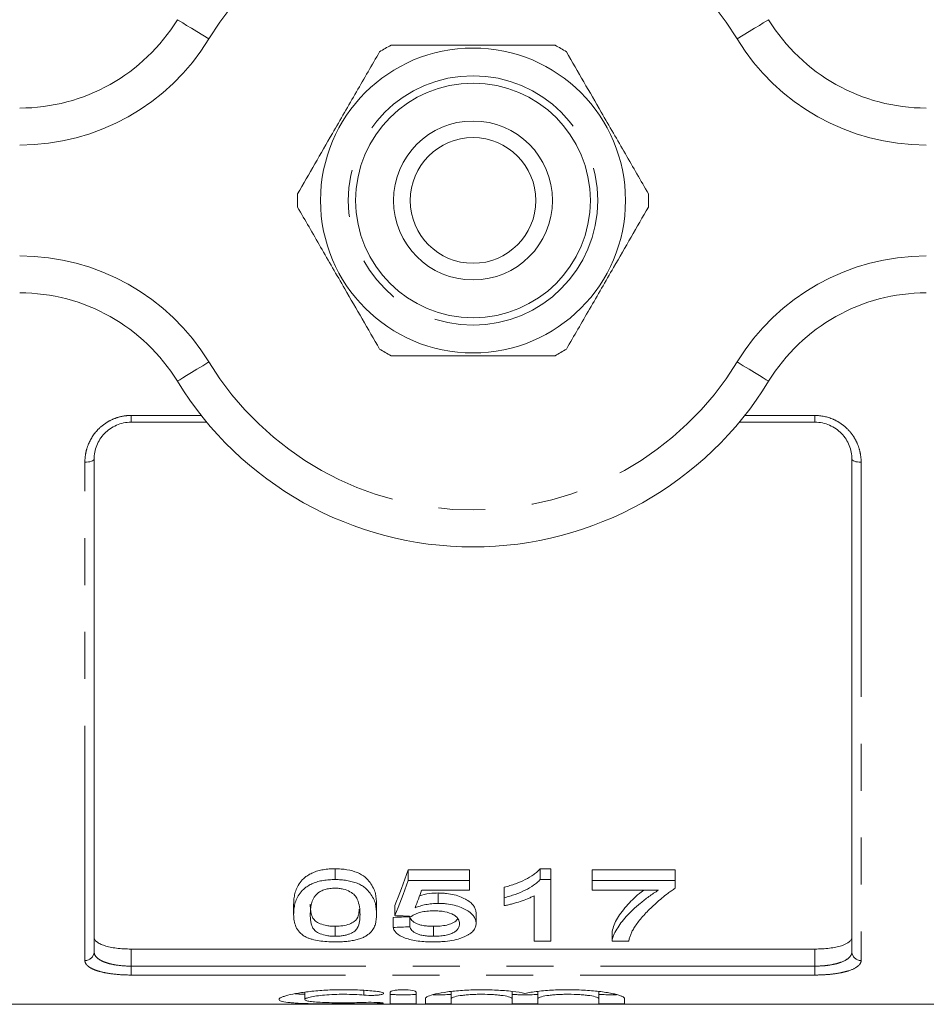
# Model space of a CAD drawing. Units: millimetres. Extents: x 165 to 243, y 89 to 271.
# Drawn here: x 185 to 210, y 89 to 116 of the extents above; entities that cross this region are included whole.
import ezdxf

# ---------------------------------------------------------------- set-up
doc = ezdxf.new("R2010")
doc.units = ezdxf.units.MM
doc.linetypes.add('PHANTOM', pattern=[12.7, 6.35, -1.27, 1.27, -1.27, 1.27, -1.27])

msp = doc.modelspace()

# ---------------------------------------------------------------- linework, layer by layer
at = {"color": 8, "linetype": 'PHANTOM', "lineweight": 0}
for p, q in [((188.096, 104.873), (189.993, 104.873)), ((188.096, 104.69), (188.096, 104.873)), ((204.698, 104.873), (206.596, 104.873)), ((206.596, 104.69), (206.596, 104.873)), ((186.846, 90.125), (186.846, 103.609)), ((207.846, 103.609), (207.846, 90.125)), ((188.096, 90.435), (188.096, 89.973)), ((206.596, 89.973), (206.596, 90.435)), ((188.096, 89.732), (188.096, 89.973)), ((188.096, 89.973), (206.596, 89.973)), ((206.596, 89.732), (206.596, 89.973)), ((206.596, 89.732), (188.096, 89.732)), ((194.395, 89.314), (194.395, 89.188)), ((194.759, 88.99), (194.759, 88.958))]:
    msp.add_line(p, q, dxfattribs=at)
at = {"color": 7, "linetype": 'Continuous', "lineweight": 15}
for p, q in [((190.142, 104.69), (188.096, 104.69)), ((206.596, 104.69), (204.549, 104.69)), ((187.096, 103.69), (187.096, 90.361)), ((207.596, 90.361), (207.596, 103.69)), ((193.616, 92.316), (193.616, 92.607)), ((197.251, 92.58), (195.59, 92.58)), ((195.59, 92.289), (195.59, 92.58)), ((197.251, 92.289), (197.251, 92.58)), ((199.449, 92.607), (199.16, 92.607)), ((199.16, 92.316), (199.16, 92.607)), ((199.449, 92.316), (199.449, 92.607)), ((202.815, 92.58), (200.571, 92.58)), ((200.571, 92.289), (200.571, 92.58)), ((202.815, 92.289), (202.815, 92.58)), ((195.59, 92.289), (197.251, 92.289)), ((197.251, 92.289), (197.251, 92.031)), ((199.16, 92.316), (199.449, 92.316)), ((199.449, 92.316), (199.449, 90.645)), ((200.571, 92.289), (202.815, 92.289)), ((200.571, 92.031), (200.571, 92.289)), ((202.815, 92.289), (202.815, 92.079)), ((197.251, 92.031), (195.957, 92.031)), ((196.403, 91.671), (196.403, 91.952)), ((198.193, 91.823), (198.193, 92.107)), ((202.366, 92.031), (200.571, 92.031)), ((192.494, 91.371), (192.494, 91.648)), ((194.738, 91.371), (194.738, 91.648)), ((198.193, 91.609), (198.193, 91.823)), ((199.001, 90.645), (199.001, 91.878)), ((195.231, 91.34), (195.231, 91.617)), ((197.43, 91.131), (197.43, 91.404)), ((195.186, 91.019), (195.186, 91.291)), ((195.635, 91.038), (195.635, 91.311)), ((193.616, 90.781), (193.616, 91.05)), ((196.277, 90.781), (196.277, 91.05)), ((201.109, 90.645), (201.109, 90.911)), ((199.449, 90.645), (199.001, 90.645)), ((201.558, 90.645), (201.109, 90.645)), ((206.596, 90.435), (188.096, 90.435)), ((192.798, 89.266), (192.798, 89.071)), ((195.109, 89.27), (195.109, 88.962)), ((195.809, 88.962), (195.809, 89.27)), ((196.759, 89.286), (196.759, 89.096)), ((198.402, 89.289), (198.402, 89.096)), ((199.102, 89.286), (199.102, 89.096)), ((200.746, 89.289), (200.746, 89.096)), ((196.059, 89.096), (196.059, 88.962)), ((196.759, 88.962), (196.759, 89.096)), ((198.402, 89.096), (198.402, 88.962)), ((199.102, 88.962), (199.102, 89.096)), ((200.746, 89.096), (200.746, 88.962)), ((201.446, 88.962), (201.446, 89.096)), ((180.046, 88.94), (214.646, 88.94))]:
    msp.add_line(p, q, dxfattribs=at)
at = {"color": 8, "linetype": 'PHANTOM', "lineweight": 0, "flags": 128}
for points in [[(190.201, 115.06), (190.034, 115.161), (189.874, 115.259), (189.727, 115.349), (189.598, 115.428), (189.492, 115.493), (189.413, 115.542), (189.364, 115.571), (189.348, 115.581)], [(204.49, 115.06), (204.657, 115.161), (204.817, 115.259), (204.964, 115.349), (205.094, 115.428), (205.2, 115.493), (205.279, 115.542), (205.327, 115.571), (205.343, 115.581)], [(189.348, 105.799), (189.364, 105.809), (189.413, 105.838), (189.492, 105.887), (189.598, 105.952), (189.727, 106.031), (189.874, 106.121), (190.034, 106.219), (190.201, 106.32)], [(205.343, 105.799), (205.327, 105.809), (205.279, 105.838), (205.2, 105.887), (205.094, 105.952), (204.964, 106.031), (204.817, 106.121), (204.657, 106.219), (204.49, 106.32)], [(186.846, 103.609), (186.894, 103.61), (186.941, 103.615), (186.984, 103.622), (187.022, 103.632), (187.053, 103.645), (187.077, 103.659), (187.091, 103.674), (187.096, 103.69)], [(207.596, 103.69), (207.6, 103.674), (207.615, 103.659), (207.638, 103.645), (207.669, 103.632), (207.707, 103.622), (207.75, 103.615), (207.797, 103.61), (207.846, 103.609)]]:
    msp.add_lwpolyline(points, dxfattribs=at)
at = {"color": 7, "linetype": 'Continuous', "lineweight": 15}
for radius in [4.125, 3.175, 2.15, 1.7]:
    msp.add_circle((197.346, 110.69), radius, dxfattribs=at)
at = {"color": 8, "linetype": 'PHANTOM', "lineweight": 0}
msp.add_circle((197.346, 110.69), 3.375, dxfattribs=at)
for centre, radius, start, end in [((197.346, 110.69), 8.375, 31.449, 148.551), ((185.082, 118.19), 6, 270, 328.551), ((209.609, 118.19), 6, 211.449, 270), ((185.082, 103.19), 6, 31.449, 90), ((209.609, 103.19), 6, 90, 148.551), ((197.346, 110.69), 8.375, 211.449, 328.551), ((186.852, 90.368), 0.243, 268.4409, 358.3509), ((207.839, 90.368), 0.243, 181.6491, 271.5591)]:
    msp.add_arc(centre, radius, start, end, dxfattribs=at)
at = {"color": 7, "linetype": 'Continuous', "lineweight": 15}
for centre, radius, start, end in [((185.082, 118.19), 5, 270, 328.551), ((209.609, 118.19), 5, 211.449, 270), ((197.346, 110.69), 4.75, 117.8455, 122.1545), ((197.346, 110.69), 4.75, 57.8455, 62.1545), ((197.346, 110.69), 4.75, 177.8455, 182.1545), ((197.346, 110.69), 4.75, 357.8455, 2.1545), ((185.082, 103.19), 5, 31.449, 90), ((209.609, 103.19), 5, 90, 148.551), ((197.346, 110.69), 4.75, 237.8455, 242.1545), ((197.346, 110.69), 4.75, 297.8455, 302.1545), ((197.346, 110.69), 9.375, 211.449, 328.551)]:
    msp.add_arc(centre, radius, start, end, dxfattribs=at)
for centre, major_axis, ratio, start_param, end_param in [((193.415, 110.69), (0, 21.125), 0.2, 3.585971, 3.682439), ((193.415, 110.69), (0, 21.375), 0.2, 3.58041, 3.675429), ((193.908, 110.69), (0, 21.375), 0.196442, 3.603253, 3.651214), ((111.55, 110.69), (211.25, 0), 0.1, 5.119449, 5.121763), ((286.047, 110.69), (213.75, 0), 0.1, 4.273572, 4.275889), ((111.55, 110.69), (213.75, 0), 0.1, 5.114412, 5.116694)]:
    msp.add_ellipse(centre, major_axis=major_axis, ratio=ratio, start_param=start_param, end_param=end_param, dxfattribs=at)
for points, knots in [([(199.564, 114.89), (199.05, 114.89), (198.137, 114.89), (196.774, 114.89), (195.811, 114.89), (195.266, 114.89), (195.127, 114.89)], [0, 0, 0, 0, 0.350942, 0.623886, 0.90419, 1, 1, 1, 1]), ([(194.818, 114.711), (194.61, 114.353), (194.191, 113.627), (193.6, 112.602), (193.065, 111.676), (192.755, 111.139), (192.599, 110.869)], [0, 0, 0, 0, 0.283855, 0.574172, 0.785714, 1, 1, 1, 1]), ([(202.092, 110.869), (201.885, 111.227), (201.466, 111.953), (200.874, 112.978), (200.34, 113.904), (200.03, 114.441), (199.874, 114.711)], [0, 0, 0, 0, 0.283855, 0.574172, 0.785714, 1, 1, 1, 1]), ([(192.599, 110.511), (192.806, 110.153), (193.225, 109.427), (193.817, 108.402), (194.352, 107.476), (194.662, 106.939), (194.818, 106.669)], [0, 0, 0, 0, 0.283855, 0.574172, 0.785714, 1, 1, 1, 1]), ([(199.874, 106.669), (200.081, 107.027), (200.5, 107.753), (201.092, 108.778), (201.626, 109.704), (201.936, 110.241), (202.092, 110.511)], [0, 0, 0, 0, 0.283855, 0.574172, 0.785714, 1, 1, 1, 1]), ([(195.127, 106.49), (195.266, 106.49), (195.801, 106.49), (196.764, 106.49), (198.127, 106.49), (199.05, 106.49), (199.564, 106.49)], [0, 0, 0, 0, 0.09581, 0.369092, 0.649056, 1, 1, 1, 1]), ([(188.096, 104.69), (188.027, 104.69), (187.96, 104.683), (187.828, 104.656), (187.762, 104.635), (187.639, 104.582), (187.58, 104.55), (187.471, 104.474), (187.42, 104.43), (187.284, 104.289), (187.213, 104.178), (187.143, 104.001), (187.125, 103.939), (187.101, 103.815), (187.096, 103.753), (187.096, 103.69)], [0, 0, 0, 0, 0.125, 0.125, 0.25, 0.25, 0.375, 0.375, 0.5, 0.5, 0.75, 0.75, 0.875, 0.875, 1, 1, 1, 1]), ([(207.596, 103.69), (207.596, 103.816), (207.572, 103.94), (207.502, 104.118), (207.472, 104.175), (207.403, 104.283), (207.362, 104.335), (207.271, 104.43), (207.222, 104.473), (207.113, 104.548), (207.053, 104.582), (206.869, 104.661), (206.733, 104.69), (206.596, 104.69)], [0, 0, 0, 0, 0.25, 0.25, 0.375, 0.375, 0.5, 0.5, 0.625, 0.625, 0.75, 0.75, 1, 1, 1, 1]), ([(193.616, 92.607), (193.561, 92.607), (193.507, 92.606), (193.401, 92.597), (193.348, 92.591), (193.244, 92.573), (193.194, 92.563), (193.101, 92.535), (193.056, 92.519), (192.973, 92.484), (192.935, 92.464), (192.865, 92.423), (192.834, 92.4), (192.748, 92.331), (192.703, 92.283), (192.629, 92.184), (192.601, 92.134), (192.557, 92.034), (192.54, 91.984), (192.516, 91.886), (192.507, 91.838), (192.496, 91.742), (192.495, 91.695), (192.494, 91.648)], [0, 0, 0, 0, 0.0625, 0.0625, 0.125, 0.125, 0.1875, 0.1875, 0.25, 0.25, 0.3125, 0.3125, 0.375, 0.375, 0.5, 0.5, 0.625, 0.625, 0.75, 0.75, 0.875, 0.875, 1, 1, 1, 1]), ([(194.738, 91.648), (194.736, 91.742), (194.73, 91.838), (194.681, 92.036), (194.632, 92.135), (194.524, 92.283), (194.481, 92.332), (194.372, 92.425), (194.301, 92.468), (194.135, 92.536), (194.038, 92.563), (193.885, 92.59), (193.833, 92.597), (193.725, 92.605), (193.67, 92.606), (193.616, 92.607)], [0, 0, 0, 0, 0.25, 0.25, 0.5, 0.5, 0.625, 0.625, 0.75, 0.75, 0.875, 0.875, 0.9375, 0.9375, 1, 1, 1, 1]), ([(199.16, 92.607), (199.136, 92.579), (199.111, 92.551), (199.053, 92.499), (199.021, 92.474), (198.919, 92.402), (198.841, 92.357), (198.675, 92.273), (198.586, 92.235), (198.444, 92.182), (198.395, 92.166), (198.295, 92.135), (198.244, 92.121), (198.193, 92.107)], [0, 0, 0, 0, 0.125, 0.125, 0.25, 0.25, 0.5, 0.5, 0.75, 0.75, 0.875, 0.875, 1, 1, 1, 1]), ([(192.494, 91.371), (192.495, 91.417), (192.496, 91.464), (192.507, 91.558), (192.516, 91.606), (192.54, 91.703), (192.557, 91.752), (192.601, 91.85), (192.63, 91.9), (192.703, 91.997), (192.748, 92.044), (192.834, 92.112), (192.865, 92.134), (192.935, 92.175), (192.973, 92.194), (193.056, 92.229), (193.101, 92.245), (193.195, 92.272), (193.244, 92.283), (193.347, 92.3), (193.401, 92.306), (193.507, 92.314), (193.562, 92.315), (193.616, 92.316)], [0, 0, 0, 0, 0.125, 0.125, 0.25, 0.25, 0.375, 0.375, 0.5, 0.5, 0.625, 0.625, 0.6875, 0.6875, 0.75, 0.75, 0.8125, 0.8125, 0.875, 0.875, 0.9375, 0.9375, 1, 1, 1, 1]), ([(193.616, 92.316), (193.67, 92.315), (193.724, 92.314), (193.829, 92.306), (193.881, 92.3), (193.982, 92.282), (194.033, 92.271), (194.128, 92.245), (194.173, 92.231), (194.257, 92.197), (194.297, 92.177), (194.367, 92.137), (194.398, 92.115), (194.48, 92.046), (194.523, 91.997), (194.632, 91.851), (194.681, 91.752), (194.73, 91.558), (194.736, 91.463), (194.738, 91.371)], [0, 0, 0, 0, 0.0625, 0.0625, 0.125, 0.125, 0.1875, 0.1875, 0.25, 0.25, 0.3125, 0.3125, 0.375, 0.375, 0.5, 0.5, 0.75, 0.75, 1, 1, 1, 1]), ([(198.193, 91.823), (198.244, 91.837), (198.295, 91.851), (198.395, 91.881), (198.443, 91.897), (198.585, 91.949), (198.675, 91.986), (198.841, 92.069), (198.918, 92.113), (199.021, 92.185), (199.053, 92.209), (199.111, 92.261), (199.136, 92.288), (199.16, 92.316)], [0, 0, 0, 0, 0.125, 0.125, 0.25, 0.25, 0.5, 0.5, 0.75, 0.75, 0.875, 0.875, 1, 1, 1, 1]), ([(193.145, 91.948), (193.12, 91.925), (193.096, 91.902), (193.06, 91.854), (193.045, 91.829), (193.006, 91.756), (192.988, 91.706), (192.964, 91.609), (192.955, 91.56), (192.945, 91.465), (192.944, 91.418), (192.943, 91.372)], [0, 0, 0, 0, 0.125, 0.125, 0.25, 0.25, 0.5, 0.5, 0.75, 0.75, 1, 1, 1, 1]), ([(193.611, 92.082), (193.587, 92.081), (193.564, 92.081), (193.517, 92.078), (193.494, 92.076), (193.426, 92.067), (193.382, 92.057), (193.303, 92.033), (193.265, 92.018), (193.2, 91.985), (193.173, 91.967), (193.145, 91.948)], [0, 0, 0, 0, 0.125, 0.125, 0.25, 0.25, 0.5, 0.5, 0.75, 0.75, 1, 1, 1, 1]), ([(194.289, 91.372), (194.288, 91.438), (194.285, 91.506), (194.263, 91.645), (194.246, 91.716), (194.195, 91.822), (194.174, 91.857), (194.112, 91.925), (194.069, 91.957), (193.967, 92.015), (193.907, 92.039), (193.802, 92.065), (193.765, 92.071), (193.689, 92.08), (193.65, 92.081), (193.611, 92.082)], [0, 0, 0, 0, 0.25, 0.25, 0.5, 0.5, 0.625, 0.625, 0.75, 0.75, 0.875, 0.875, 0.9375, 0.9375, 1, 1, 1, 1]), ([(196.403, 91.952), (196.346, 91.95), (196.193, 91.945), (196.018, 91.914), (195.92, 91.88), (195.898, 91.872)], [0, 0, 0, 0, 0.314355, 0.846799, 1, 1, 1, 1]), ([(197.43, 91.404), (197.428, 91.435), (197.426, 91.466), (197.407, 91.529), (197.392, 91.56), (197.351, 91.622), (197.324, 91.653), (197.259, 91.712), (197.219, 91.74), (197.083, 91.821), (196.973, 91.868), (196.773, 91.919), (196.702, 91.931), (196.592, 91.944), (196.554, 91.947), (196.479, 91.951), (196.441, 91.951), (196.403, 91.952)], [0, 0, 0, 0, 0.125, 0.125, 0.25, 0.25, 0.375, 0.375, 0.5, 0.5, 0.75, 0.75, 0.875, 0.875, 0.9375, 0.9375, 1, 1, 1, 1]), ([(201.97, 92.031), (201.949, 92.016), (201.77, 91.887), (201.515, 91.627), (201.214, 91.261), (201.145, 91.029), (201.109, 90.911)], [0, 0, 0, 0, 0.039932, 0.334822, 0.662802, 1, 1, 1, 1]), ([(201.109, 90.645), (201.112, 90.671), (201.116, 90.697), (201.129, 90.751), (201.138, 90.778), (201.171, 90.859), (201.2, 90.914), (201.267, 91.026), (201.304, 91.083), (201.39, 91.199), (201.439, 91.257), (201.601, 91.435), (201.729, 91.555), (201.946, 91.736), (202.022, 91.796), (202.144, 91.885), (202.187, 91.915), (202.274, 91.973), (202.32, 92.002), (202.366, 92.031)], [0, 0, 0, 0, 0.0625, 0.0625, 0.125, 0.125, 0.25, 0.25, 0.375, 0.375, 0.5, 0.5, 0.75, 0.75, 0.875, 0.875, 0.9375, 0.9375, 1, 1, 1, 1]), ([(202.815, 92.079), (202.782, 92.057), (202.749, 92.036), (202.686, 91.992), (202.655, 91.97), (202.565, 91.903), (202.509, 91.858), (202.347, 91.723), (202.248, 91.633), (202.063, 91.455), (201.98, 91.366), (201.869, 91.236), (201.834, 91.193), (201.77, 91.107), (201.742, 91.065), (201.713, 91.023)], [0, 0, 0, 0, 0.0625, 0.0625, 0.125, 0.125, 0.25, 0.25, 0.5, 0.5, 0.75, 0.75, 0.875, 0.875, 1, 1, 1, 1]), ([(193.616, 91.05), (193.578, 91.05), (193.54, 91.051), (193.466, 91.057), (193.429, 91.062), (193.325, 91.08), (193.265, 91.098), (193.188, 91.13), (193.164, 91.141), (193.121, 91.165), (193.102, 91.177), (193.055, 91.217), (193.034, 91.246), (193, 91.304), (192.988, 91.334), (192.969, 91.395), (192.962, 91.426), (192.946, 91.519), (192.944, 91.583), (192.943, 91.649)], [0, 0, 0, 0, 0.0625, 0.0625, 0.125, 0.125, 0.25, 0.25, 0.3125, 0.3125, 0.375, 0.375, 0.5, 0.5, 0.625, 0.625, 0.75, 0.75, 1, 1, 1, 1]), ([(195.779, 91.553), (195.823, 91.569), (195.868, 91.585), (195.963, 91.614), (196.013, 91.627), (196.119, 91.648), (196.174, 91.656), (196.259, 91.665), (196.288, 91.667), (196.345, 91.67), (196.374, 91.67), (196.403, 91.671)], [0, 0, 0, 0, 0.25, 0.25, 0.5, 0.5, 0.75, 0.75, 0.875, 0.875, 1, 1, 1, 1]), ([(196.403, 91.671), (196.441, 91.67), (196.479, 91.67), (196.553, 91.666), (196.59, 91.663), (196.7, 91.651), (196.772, 91.638), (196.903, 91.605), (196.965, 91.585), (197.077, 91.54), (197.127, 91.515), (197.218, 91.463), (197.258, 91.434), (197.324, 91.376), (197.351, 91.346), (197.392, 91.285), (197.407, 91.254), (197.426, 91.192), (197.428, 91.161), (197.43, 91.131)], [0, 0, 0, 0, 0.0625, 0.0625, 0.125, 0.125, 0.25, 0.25, 0.375, 0.375, 0.5, 0.5, 0.625, 0.625, 0.75, 0.75, 0.875, 0.875, 1, 1, 1, 1]), ([(199.001, 91.878), (198.972, 91.863), (198.944, 91.849), (198.885, 91.821), (198.854, 91.808), (198.759, 91.77), (198.693, 91.746), (198.556, 91.702), (198.486, 91.681), (198.379, 91.651), (198.343, 91.642), (198.269, 91.624), (198.231, 91.616), (198.193, 91.609)], [0, 0, 0, 0, 0.125, 0.125, 0.25, 0.25, 0.5, 0.5, 0.75, 0.75, 0.875, 0.875, 1, 1, 1, 1]), ([(194.269, 91.513), (194.265, 91.454), (194.257, 91.335), (194.179, 91.197), (194.009, 91.109), (193.831, 91.059), (193.687, 91.053), (193.616, 91.05)], [0, 0, 0, 0, 0.284648, 0.566072, 0.712236, 0.858912, 1, 1, 1, 1]), ([(196.279, 91.469), (196.218, 91.468), (196.157, 91.466), (196.039, 91.454), (195.982, 91.444), (195.879, 91.417), (195.832, 91.4), (195.769, 91.372), (195.749, 91.362), (195.712, 91.341), (195.696, 91.33), (195.68, 91.319)], [0, 0, 0, 0, 0.25, 0.25, 0.5, 0.5, 0.75, 0.75, 0.875, 0.875, 1, 1, 1, 1]), ([(196.981, 91.119), (196.98, 91.14), (196.979, 91.161), (196.968, 91.202), (196.959, 91.223), (196.935, 91.264), (196.919, 91.285), (196.877, 91.325), (196.851, 91.344), (196.76, 91.398), (196.677, 91.427), (196.535, 91.453), (196.485, 91.46), (196.382, 91.467), (196.331, 91.468), (196.279, 91.469)], [0, 0, 0, 0, 0.125, 0.125, 0.25, 0.25, 0.375, 0.375, 0.5, 0.5, 0.75, 0.75, 0.875, 0.875, 1, 1, 1, 1]), ([(192.834, 90.755), (192.797, 90.776), (192.761, 90.797), (192.703, 90.841), (192.678, 90.864), (192.61, 90.936), (192.579, 90.987), (192.532, 91.091), (192.517, 91.146), (192.498, 91.257), (192.496, 91.313), (192.494, 91.371)], [0, 0, 0, 0, 0.125, 0.125, 0.25, 0.25, 0.5, 0.5, 0.75, 0.75, 1, 1, 1, 1]), ([(192.943, 91.372), (192.944, 91.307), (192.946, 91.244), (192.962, 91.151), (192.969, 91.121), (192.988, 91.061), (193, 91.031), (193.034, 90.974), (193.055, 90.946), (193.118, 90.894), (193.162, 90.87), (193.266, 90.828), (193.326, 90.811), (193.43, 90.793), (193.466, 90.788), (193.54, 90.783), (193.578, 90.782), (193.616, 90.781)], [0, 0, 0, 0, 0.25, 0.25, 0.375, 0.375, 0.5, 0.5, 0.625, 0.625, 0.75, 0.75, 0.875, 0.875, 0.9375, 0.9375, 1, 1, 1, 1]), ([(193.616, 90.781), (193.654, 90.782), (193.692, 90.783), (193.765, 90.788), (193.802, 90.793), (193.87, 90.805), (193.903, 90.812), (193.963, 90.829), (193.992, 90.839), (194.069, 90.87), (194.113, 90.894), (194.176, 90.946), (194.197, 90.974), (194.248, 91.061), (194.264, 91.121), (194.286, 91.244), (194.288, 91.307), (194.289, 91.372)], [0, 0, 0, 0, 0.0625, 0.0625, 0.125, 0.125, 0.1875, 0.1875, 0.25, 0.25, 0.375, 0.375, 0.5, 0.5, 0.75, 0.75, 1, 1, 1, 1]), ([(194.738, 91.371), (194.736, 91.282), (194.73, 91.196), (194.693, 91.071), (194.676, 91.03), (194.632, 90.952), (194.603, 90.914), (194.549, 90.86), (194.528, 90.842), (194.481, 90.807), (194.454, 90.791), (194.396, 90.759), (194.364, 90.744), (194.293, 90.716), (194.253, 90.703), (194.169, 90.68), (194.125, 90.671), (194.03, 90.655), (193.98, 90.648), (193.879, 90.638), (193.827, 90.634), (193.722, 90.629), (193.669, 90.628), (193.616, 90.628)], [0, 0, 0, 0, 0.25, 0.25, 0.375, 0.375, 0.5, 0.5, 0.5625, 0.5625, 0.625, 0.625, 0.6875, 0.6875, 0.75, 0.75, 0.8125, 0.8125, 0.875, 0.875, 0.9375, 0.9375, 1, 1, 1, 1]), ([(196.277, 91.05), (196.233, 91.05), (196.19, 91.051), (196.105, 91.057), (196.063, 91.061), (195.983, 91.074), (195.946, 91.082), (195.876, 91.101), (195.845, 91.113), (195.79, 91.138), (195.766, 91.152), (195.726, 91.181), (195.708, 91.196), (195.68, 91.227), (195.668, 91.244), (195.649, 91.277), (195.642, 91.294), (195.635, 91.311)], [0, 0, 0, 0, 0.125, 0.125, 0.25, 0.25, 0.375, 0.375, 0.5, 0.5, 0.625, 0.625, 0.75, 0.75, 0.875, 0.875, 1, 1, 1, 1]), ([(196.922, 91.257), (196.918, 91.242), (196.903, 91.195), (196.797, 91.136), (196.643, 91.081), (196.461, 91.054), (196.336, 91.051), (196.277, 91.05)], [0, 0, 0, 0, 0.120498, 0.379824, 0.593264, 0.807184, 1, 1, 1, 1]), ([(196.277, 90.781), (196.33, 90.782), (196.383, 90.783), (196.486, 90.791), (196.536, 90.797), (196.633, 90.814), (196.676, 90.826), (196.756, 90.852), (196.79, 90.867), (196.85, 90.9), (196.876, 90.918), (196.917, 90.955), (196.934, 90.974), (196.959, 91.014), (196.967, 91.035), (196.979, 91.077), (196.981, 91.098), (196.981, 91.119)], [0, 0, 0, 0, 0.125, 0.125, 0.25, 0.25, 0.375, 0.375, 0.5, 0.5, 0.625, 0.625, 0.75, 0.75, 0.875, 0.875, 1, 1, 1, 1]), ([(197.43, 91.131), (197.429, 91.099), (197.426, 91.068), (197.405, 91.006), (197.389, 90.976), (197.346, 90.918), (197.317, 90.89), (197.266, 90.851), (197.248, 90.838), (197.207, 90.813), (197.185, 90.801), (197.162, 90.789)], [0, 0, 0, 0, 0.25, 0.25, 0.5, 0.5, 0.75, 0.75, 0.875, 0.875, 1, 1, 1, 1]), ([(196.274, 90.628), (196.203, 90.629), (196.133, 90.63), (195.995, 90.638), (195.927, 90.644), (195.794, 90.661), (195.731, 90.672), (195.614, 90.699), (195.558, 90.715), (195.411, 90.769), (195.333, 90.813), (195.254, 90.886), (195.234, 90.912), (195.202, 90.965), (195.194, 90.992), (195.186, 91.019)], [0, 0, 0, 0, 0.125, 0.125, 0.25, 0.25, 0.375, 0.375, 0.5, 0.5, 0.75, 0.75, 0.875, 0.875, 1, 1, 1, 1]), ([(195.635, 91.038), (195.642, 91.022), (195.649, 91.005), (195.668, 90.972), (195.68, 90.956), (195.708, 90.925), (195.726, 90.91), (195.766, 90.881), (195.791, 90.868), (195.846, 90.843), (195.877, 90.831), (195.945, 90.813), (195.983, 90.804), (196.063, 90.792), (196.104, 90.788), (196.19, 90.782), (196.233, 90.782), (196.277, 90.781)], [0, 0, 0, 0, 0.125, 0.125, 0.25, 0.25, 0.375, 0.375, 0.5, 0.5, 0.625, 0.625, 0.75, 0.75, 0.875, 0.875, 1, 1, 1, 1]), ([(201.713, 91.023), (201.693, 90.99), (201.673, 90.958), (201.638, 90.893), (201.624, 90.861), (201.599, 90.798), (201.588, 90.767), (201.571, 90.705), (201.565, 90.675), (201.558, 90.645)], [0, 0, 0, 0, 0.25, 0.25, 0.5, 0.5, 0.75, 0.75, 1, 1, 1, 1]), ([(187.096, 90.758), (187.096, 90.714), (187.12, 90.671), (187.192, 90.612), (187.221, 90.593), (187.292, 90.558), (187.333, 90.542), (187.424, 90.513), (187.474, 90.499), (187.583, 90.477), (187.642, 90.467), (187.826, 90.443), (187.96, 90.435), (188.096, 90.435)], [0, 0, 0, 0, 0.25, 0.25, 0.375, 0.375, 0.5, 0.5, 0.625, 0.625, 0.75, 0.75, 1, 1, 1, 1]), ([(193.616, 90.628), (193.541, 90.629), (193.466, 90.63), (193.319, 90.64), (193.248, 90.647), (193.113, 90.668), (193.049, 90.683), (192.961, 90.707), (192.934, 90.716), (192.882, 90.735), (192.858, 90.745), (192.834, 90.755)], [0, 0, 0, 0, 0.25, 0.25, 0.5, 0.5, 0.75, 0.75, 0.875, 0.875, 1, 1, 1, 1]), ([(197.162, 90.789), (197.136, 90.777), (197.11, 90.764), (197.053, 90.741), (197.023, 90.73), (196.926, 90.699), (196.853, 90.681), (196.7, 90.654), (196.619, 90.644), (196.491, 90.634), (196.448, 90.632), (196.361, 90.629), (196.317, 90.628), (196.274, 90.628)], [0, 0, 0, 0, 0.125, 0.125, 0.25, 0.25, 0.5, 0.5, 0.75, 0.75, 0.875, 0.875, 1, 1, 1, 1]), ([(206.596, 90.435), (206.663, 90.435), (206.73, 90.437), (206.861, 90.445), (206.926, 90.451), (207.048, 90.467), (207.106, 90.476), (207.216, 90.499), (207.267, 90.512), (207.403, 90.556), (207.475, 90.592), (207.547, 90.651), (207.565, 90.672), (207.59, 90.714), (207.596, 90.736), (207.596, 90.758)], [0, 0, 0, 0, 0.125, 0.125, 0.25, 0.25, 0.375, 0.375, 0.5, 0.5, 0.75, 0.75, 0.875, 0.875, 1, 1, 1, 1]), ([(194.759, 89.287), (194.626, 89.302), (194.485, 89.313), (194.263, 89.326), (194.186, 89.329), (194.033, 89.333), (193.956, 89.335), (193.725, 89.335), (193.568, 89.332), (193.343, 89.321), (193.27, 89.316), (193.127, 89.306), (193.056, 89.299), (192.854, 89.279), (192.731, 89.262), (192.51, 89.226), (192.416, 89.206), (192.3, 89.176), (192.265, 89.166), (192.205, 89.145), (192.18, 89.136), (192.119, 89.106), (192.098, 89.088), (192.098, 89.062), (192.102, 89.054), (192.122, 89.039), (192.137, 89.032), (192.197, 89.012), (192.256, 89.001), (192.373, 88.987), (192.417, 88.983), (192.511, 88.975), (192.562, 88.972), (192.727, 88.964), (192.853, 88.96), (193.054, 88.955), (193.124, 88.954), (193.268, 88.952), (193.342, 88.951), (193.567, 88.949), (193.721, 88.949), (194.033, 88.949), (194.186, 88.95), (194.409, 88.952), (194.483, 88.953), (194.625, 88.955), (194.693, 88.956), (194.759, 88.958)], [0, 0, 0, 0, 0.0625, 0.0625, 0.09375, 0.09375, 0.125, 0.125, 0.1875, 0.1875, 0.21875, 0.21875, 0.25, 0.25, 0.3125, 0.3125, 0.375, 0.375, 0.40625, 0.40625, 0.4375, 0.4375, 0.5, 0.5, 0.53125, 0.53125, 0.5625, 0.5625, 0.625, 0.625, 0.65625, 0.65625, 0.6875, 0.6875, 0.75, 0.75, 0.78125, 0.78125, 0.8125, 0.8125, 0.875, 0.875, 0.9375, 0.9375, 0.96875, 0.96875, 1, 1, 1, 1]), ([(194.395, 89.188), (194.473, 89.18), (194.571, 89.178), (194.705, 89.183), (194.748, 89.186), (194.822, 89.194), (194.853, 89.2), (194.9, 89.212), (194.916, 89.219), (194.93, 89.234), (194.928, 89.242), (194.906, 89.257), (194.886, 89.264), (194.833, 89.277), (194.799, 89.283), (194.759, 89.287)], [0, 0, 0, 0, 0.25, 0.25, 0.375, 0.375, 0.5, 0.5, 0.625, 0.625, 0.75, 0.75, 0.875, 0.875, 1, 1, 1, 1]), ([(195.809, 89.27), (195.809, 89.278), (195.8, 89.286), (195.765, 89.302), (195.74, 89.309), (195.643, 89.327), (195.551, 89.335), (195.413, 89.335), (195.367, 89.333), (195.282, 89.326), (195.243, 89.321), (195.178, 89.309), (195.153, 89.302), (195.118, 89.286), (195.109, 89.278), (195.109, 89.27)], [0, 0, 0, 0, 0.125, 0.125, 0.25, 0.25, 0.5, 0.5, 0.625, 0.625, 0.75, 0.75, 0.875, 0.875, 1, 1, 1, 1]), ([(198.752, 89.236), (198.653, 89.256), (198.538, 89.274), (198.275, 89.305), (198.133, 89.317), (197.907, 89.328), (197.829, 89.331), (197.674, 89.335), (197.597, 89.335), (197.441, 89.334), (197.362, 89.332), (197.209, 89.326), (197.135, 89.322), (196.988, 89.312), (196.917, 89.306), (196.78, 89.292), (196.715, 89.285), (196.531, 89.26), (196.422, 89.24), (196.245, 89.199), (196.176, 89.177), (196.106, 89.146), (196.089, 89.136), (196.065, 89.116), (196.059, 89.106), (196.059, 89.096)], [0, 0, 0, 0, 0.125, 0.125, 0.25, 0.25, 0.3125, 0.3125, 0.375, 0.375, 0.4375, 0.4375, 0.5, 0.5, 0.5625, 0.5625, 0.625, 0.625, 0.75, 0.75, 0.875, 0.875, 0.9375, 0.9375, 1, 1, 1, 1]), ([(201.446, 89.096), (201.446, 89.115), (201.422, 89.135), (201.352, 89.167), (201.323, 89.178), (201.255, 89.199), (201.216, 89.209), (201.128, 89.23), (201.078, 89.24), (200.971, 89.259), (200.913, 89.268), (200.791, 89.285), (200.725, 89.292), (200.588, 89.306), (200.518, 89.312), (200.299, 89.327), (200.143, 89.333), (199.832, 89.336), (199.674, 89.332), (199.449, 89.321), (199.376, 89.316), (199.233, 89.304), (199.164, 89.297), (199.034, 89.282), (198.973, 89.273), (198.856, 89.255), (198.802, 89.246), (198.752, 89.236)], [0, 0, 0, 0, 0.125, 0.125, 0.1875, 0.1875, 0.25, 0.25, 0.3125, 0.3125, 0.375, 0.375, 0.4375, 0.4375, 0.5, 0.5, 0.625, 0.625, 0.75, 0.75, 0.8125, 0.8125, 0.875, 0.875, 0.9375, 0.9375, 1, 1, 1, 1]), ([(192.798, 89.214), (192.721, 89.216), (192.617, 89.218), (192.555, 89.224), (192.538, 89.226)], [0, 0, 0, 0, 0.73092, 1, 1, 1, 1]), ([(194.395, 88.99), (194.315, 88.987), (194.23, 88.985), (194.051, 88.981), (193.958, 88.981), (193.773, 88.98), (193.679, 88.981), (193.5, 88.984), (193.412, 88.986), (193.25, 88.992), (193.176, 88.996), (193.043, 89.006), (192.987, 89.012), (192.894, 89.025), (192.857, 89.033), (192.81, 89.051), (192.798, 89.06), (192.798, 89.081), (192.81, 89.091), (192.859, 89.113), (192.895, 89.124), (192.988, 89.146), (193.045, 89.156), (193.177, 89.175), (193.252, 89.183), (193.413, 89.197), (193.5, 89.203), (193.68, 89.21), (193.772, 89.212), (193.96, 89.211), (194.051, 89.209), (194.23, 89.201), (194.316, 89.195), (194.395, 89.188)], [0, 0, 0, 0, 0.0625, 0.0625, 0.125, 0.125, 0.1875, 0.1875, 0.25, 0.25, 0.3125, 0.3125, 0.375, 0.375, 0.4375, 0.4375, 0.5, 0.5, 0.5625, 0.5625, 0.625, 0.625, 0.6875, 0.6875, 0.75, 0.75, 0.8125, 0.8125, 0.875, 0.875, 0.9375, 0.9375, 1, 1, 1, 1]), ([(194.759, 88.958), (194.837, 88.96), (194.895, 88.963), (194.939, 88.972), (194.923, 88.978), (194.852, 88.985), (194.82, 88.987), (194.746, 88.991), (194.704, 88.992), (194.57, 88.995), (194.473, 88.994), (194.395, 88.99)], [0, 0, 0, 0, 0.25, 0.25, 0.5, 0.5, 0.625, 0.625, 0.75, 0.75, 1, 1, 1, 1]), ([(195.809, 89.212), (195.809, 89.21), (195.8, 89.208), (195.765, 89.205), (195.739, 89.203), (195.642, 89.2), (195.551, 89.199), (195.414, 89.199), (195.368, 89.199), (195.283, 89.2), (195.244, 89.201), (195.146, 89.205), (195.109, 89.208), (195.109, 89.212)], [0, 0, 0, 0, 0.125, 0.125, 0.25, 0.25, 0.5, 0.5, 0.625, 0.625, 0.75, 0.75, 1, 1, 1, 1]), ([(196.759, 89.212), (196.755, 89.21), (196.747, 89.207), (196.687, 89.203), (196.598, 89.2), (196.487, 89.199), (196.372, 89.199), (196.302, 89.2), (196.27, 89.2)], [0, 0, 0, 0, 0.170419, 0.340843, 0.511157, 0.681363, 0.851515, 1, 1, 1, 1]), ([(196.759, 89.096), (196.759, 89.109), (196.78, 89.123), (196.862, 89.15), (196.923, 89.163), (197.036, 89.18), (197.078, 89.185), (197.167, 89.194), (197.215, 89.198), (197.314, 89.205), (197.366, 89.207), (197.472, 89.211), (197.526, 89.211), (197.689, 89.211), (197.796, 89.208), (197.946, 89.198), (197.993, 89.194), (198.082, 89.185), (198.125, 89.18), (198.238, 89.163), (198.299, 89.15), (198.381, 89.123), (198.402, 89.109), (198.402, 89.096)], [0, 0, 0, 0, 0.125, 0.125, 0.25, 0.25, 0.3125, 0.3125, 0.375, 0.375, 0.4375, 0.4375, 0.5, 0.5, 0.625, 0.625, 0.6875, 0.6875, 0.75, 0.75, 0.875, 0.875, 1, 1, 1, 1]), ([(199.102, 89.212), (199.102, 89.21), (199.093, 89.208), (199.058, 89.205), (199.032, 89.203), (198.935, 89.2), (198.844, 89.199), (198.707, 89.199), (198.661, 89.199), (198.576, 89.2), (198.538, 89.201), (198.44, 89.205), (198.402, 89.208), (198.402, 89.212)], [0, 0, 0, 0, 0.125, 0.125, 0.25, 0.25, 0.5, 0.5, 0.625, 0.625, 0.75, 0.75, 1, 1, 1, 1]), ([(199.102, 89.096), (199.102, 89.109), (199.124, 89.123), (199.205, 89.15), (199.266, 89.163), (199.379, 89.18), (199.421, 89.185), (199.511, 89.194), (199.558, 89.198), (199.657, 89.205), (199.71, 89.207), (199.815, 89.211), (199.869, 89.211), (200.032, 89.211), (200.139, 89.208), (200.289, 89.198), (200.337, 89.194), (200.426, 89.185), (200.468, 89.18), (200.582, 89.163), (200.643, 89.15), (200.724, 89.123), (200.746, 89.109), (200.746, 89.096)], [0, 0, 0, 0, 0.125, 0.125, 0.25, 0.25, 0.3125, 0.3125, 0.375, 0.375, 0.4375, 0.4375, 0.5, 0.5, 0.625, 0.625, 0.6875, 0.6875, 0.75, 0.75, 0.875, 0.875, 1, 1, 1, 1]), ([(201.228, 89.2), (201.21, 89.2), (201.156, 89.199), (201.054, 89.199), (200.94, 89.2), (200.842, 89.202), (200.774, 89.206), (200.748, 89.209), (200.746, 89.212), (200.746, 89.212)], [0, 0, 0, 0, 0.087173, 0.258906, 0.430622, 0.602346, 0.774108, 0.945958, 1, 1, 1, 1]), ([(195.109, 88.962), (195.109, 88.958), (195.147, 88.954), (195.244, 88.951), (195.282, 88.95), (195.367, 88.949), (195.413, 88.949), (195.551, 88.949), (195.642, 88.95), (195.771, 88.954), (195.809, 88.958), (195.809, 88.962)], [0, 0, 0, 0, 0.25, 0.25, 0.375, 0.375, 0.5, 0.5, 0.75, 0.75, 1, 1, 1, 1]), ([(196.059, 88.962), (196.059, 88.958), (196.097, 88.954), (196.194, 88.951), (196.232, 88.95), (196.317, 88.949), (196.363, 88.949), (196.501, 88.949), (196.592, 88.95), (196.721, 88.954), (196.759, 88.958), (196.759, 88.962)], [0, 0, 0, 0, 0.25, 0.25, 0.375, 0.375, 0.5, 0.5, 0.75, 0.75, 1, 1, 1, 1]), ([(198.402, 88.962), (198.402, 88.958), (198.44, 88.954), (198.537, 88.951), (198.576, 88.95), (198.661, 88.949), (198.706, 88.949), (198.845, 88.949), (198.935, 88.95), (199.065, 88.954), (199.102, 88.958), (199.102, 88.962)], [0, 0, 0, 0, 0.25, 0.25, 0.375, 0.375, 0.5, 0.5, 0.75, 0.75, 1, 1, 1, 1]), ([(200.746, 88.962), (200.746, 88.958), (200.784, 88.954), (200.88, 88.951), (200.919, 88.95), (201.004, 88.949), (201.05, 88.949), (201.188, 88.949), (201.279, 88.95), (201.408, 88.954), (201.446, 88.958), (201.446, 88.962)], [0, 0, 0, 0, 0.25, 0.25, 0.375, 0.375, 0.5, 0.5, 0.75, 0.75, 1, 1, 1, 1])]:
    msp.add_open_spline(points, degree=3, knots=knots, dxfattribs=at)
at = {"color": 8, "linetype": 'PHANTOM', "lineweight": 0}
for points, knots in [([(186.846, 103.609), (186.846, 103.689), (186.853, 103.769), (186.883, 103.926), (186.906, 104.005), (186.995, 104.229), (187.085, 104.37), (187.255, 104.548), (187.318, 104.603), (187.455, 104.698), (187.528, 104.738), (187.681, 104.805), (187.763, 104.83), (187.927, 104.864), (188.01, 104.873), (188.096, 104.873)], [0, 0, 0, 0, 0.125, 0.125, 0.25, 0.25, 0.5, 0.5, 0.625, 0.625, 0.75, 0.75, 0.875, 0.875, 1, 1, 1, 1]), ([(206.596, 104.873), (206.766, 104.873), (206.934, 104.837), (207.164, 104.738), (207.238, 104.696), (207.374, 104.601), (207.437, 104.548), (207.551, 104.428), (207.602, 104.363), (207.689, 104.226), (207.726, 104.154), (207.786, 104.003), (207.808, 103.925), (207.838, 103.768), (207.846, 103.689), (207.846, 103.609)], [0, 0, 0, 0, 0.25, 0.25, 0.375, 0.375, 0.5, 0.5, 0.625, 0.625, 0.75, 0.75, 0.875, 0.875, 1, 1, 1, 1]), ([(187.096, 90.361), (187.096, 90.307), (187.119, 90.256), (187.19, 90.185), (187.219, 90.163), (187.288, 90.121), (187.329, 90.101), (187.42, 90.066), (187.47, 90.05), (187.578, 90.023), (187.638, 90.011), (187.823, 89.983), (187.958, 89.973), (188.096, 89.973)], [0, 0, 0, 0, 0.25, 0.25, 0.375, 0.375, 0.5, 0.5, 0.625, 0.625, 0.75, 0.75, 1, 1, 1, 1]), ([(206.596, 89.973), (206.664, 89.973), (206.731, 89.976), (206.864, 89.985), (206.929, 89.992), (207.053, 90.011), (207.111, 90.023), (207.22, 90.05), (207.271, 90.066), (207.407, 90.118), (207.478, 90.161), (207.548, 90.232), (207.566, 90.257), (207.59, 90.308), (207.596, 90.334), (207.596, 90.361)], [0, 0, 0, 0, 0.125, 0.125, 0.25, 0.25, 0.375, 0.375, 0.5, 0.5, 0.75, 0.75, 0.875, 0.875, 1, 1, 1, 1]), ([(188.096, 89.732), (187.925, 89.732), (187.757, 89.742), (187.527, 89.77), (187.453, 89.782), (187.317, 89.81), (187.254, 89.825), (187.14, 89.861), (187.089, 89.881), (187.002, 89.923), (186.965, 89.945), (186.905, 89.993), (186.883, 90.019), (186.853, 90.071), (186.846, 90.097), (186.846, 90.125)], [0, 0, 0, 0, 0.25, 0.25, 0.375, 0.375, 0.5, 0.5, 0.625, 0.625, 0.75, 0.75, 0.875, 0.875, 1, 1, 1, 1]), ([(207.846, 90.125), (207.846, 90.097), (207.838, 90.071), (207.808, 90.018), (207.785, 89.993), (207.696, 89.921), (207.607, 89.878), (207.436, 89.825), (207.373, 89.809), (207.236, 89.782), (207.163, 89.77), (207.01, 89.751), (206.928, 89.744), (206.764, 89.735), (206.681, 89.732), (206.596, 89.732)], [0, 0, 0, 0, 0.125, 0.125, 0.25, 0.25, 0.5, 0.5, 0.625, 0.625, 0.75, 0.75, 0.875, 0.875, 1, 1, 1, 1])]:
    msp.add_open_spline(points, degree=3, knots=knots, dxfattribs=at)

doc.saveas('drawing.dxf')
